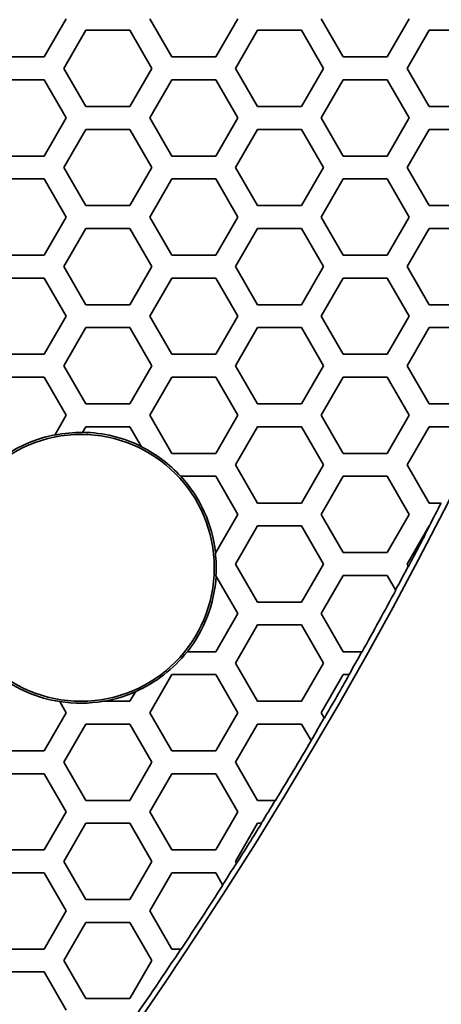
# Model space of a CAD drawing. Units: millimetres. Extents: x 14 to 1080, y -49 to 580.
# Drawn here: x 266 to 277, y 336 to 362 of the extents above; entities that cross this region are included whole.
import ezdxf

# ---------------------------------------------------------------- set-up
doc = ezdxf.new("R2010")
doc.units = ezdxf.units.MM
doc.header["$LTSCALE"] = 2
doc.layers.add('Dimension (ISO)', color=7, linetype='Continuous', lineweight=18)
doc.layers.add('Visible (ISO)', color=7, linetype='Continuous', lineweight=35)
doc.styles.add('Note Text (ISO)', font='arial.ttf')
doc.dimstyles.new('ISO FOR MARKETING', dxfattribs={"dimscale": 2, "dimtxt": 2.5, "dimasz": 2.5, "dimexe": 3.175, "dimexo": 2, "dimgap": 0.762, "dimtad": 1, "dimrnd": 1e-08, "dimdsep": 46, "dimtxsty": 'Note Text (ISO)', "dimcen": 0.09, "dimdle": 10, "dimclrd": 256, "dimclre": 256, "dimclrt": 256, "dimazin": 2, "dimtfac": 1.40208, "dimtdec": 1, "dimtmove": 0, "dimatfit": 3, "dimfxl": 1, "dimtolj": 1, "dimtzin": 0, "dimlwd": -1, "dimlwe": -1, "dimarcsym": 0})

# ---------------------------------------------------------------- blocks, each defined once
blk = doc.blocks.new('*D6')
at = {"layer": 'Defpoints', "color": 0, "transparency": 16777216}
for p in [(260.145, 481.975), (83.603, 323.462)]:
    blk.add_point(p, dxfattribs=at)
at = {"layer": 'Dimension (ISO)', "transparency": 16777216}
for p, q in [((303.096, 520.54), (263.865, 485.315)), ((171.694, 402.718), (172.054, 402.718)), ((171.874, 402.538), (171.874, 402.898))]:
    blk.add_line(p, q, dxfattribs=at)
blk.add_solid([(263.308, 485.935), (264.422, 484.695), (260.145, 481.975)], dxfattribs=at)
at = {"layer": 'Dimension (ISO)', "transparency": 16777216, "char_height": 5, "attachment_point": 1, "rotation": 41.92, "style": 'Note Text (ISO)'}
for s, insert in [('\\A1;∅237.26 mm', (267.849, 498.178)), ('\\A1;∅9.34 in', (278.692, 496.58))]:
    blk.add_mtext(s, dxfattribs=dict(at, insert=insert))

msp = doc.modelspace()

# ---------------------------------------------------------------- linework, layer by layer
at = {"layer": 'Visible (ISO)'}
for p, q in [((267.613, 361.618), (267.035, 360.618)), ((270.385, 360.618), (269.807, 361.618)), ((272.117, 361.618), (271.539, 360.618)), ((274.889, 360.618), (274.311, 361.618)), ((276.621, 361.618), (276.043, 360.618)), ((267.556, 360.318), (268.133, 361.318)), ((268.133, 361.318), (269.288, 361.318)), ((269.288, 361.318), (269.865, 360.318)), ((272.06, 360.318), (272.637, 361.318)), ((272.637, 361.318), (273.792, 361.318)), ((273.792, 361.318), (274.369, 360.318)), ((276.564, 360.318), (277.141, 361.318)), ((277.141, 361.318), (278.296, 361.318)), ((267.035, 360.618), (265.881, 360.618)), ((271.539, 360.618), (270.385, 360.618)), ((276.043, 360.618), (274.889, 360.618)), ((268.133, 359.318), (267.556, 360.318)), ((269.865, 360.318), (269.288, 359.318)), ((272.637, 359.318), (272.06, 360.318)), ((274.369, 360.318), (273.792, 359.318)), ((277.141, 359.318), (276.564, 360.318)), ((265.881, 360.018), (267.035, 360.018)), ((267.035, 360.018), (267.613, 359.018)), ((269.807, 359.018), (270.385, 360.018)), ((270.385, 360.018), (271.539, 360.018)), ((271.539, 360.018), (272.117, 359.018)), ((274.311, 359.018), (274.889, 360.018)), ((274.889, 360.018), (276.043, 360.018)), ((276.043, 360.018), (276.621, 359.018)), ((269.288, 359.318), (268.133, 359.318)), ((273.792, 359.318), (272.637, 359.318)), ((278.296, 359.318), (277.141, 359.318)), ((267.613, 359.018), (267.035, 358.018)), ((270.385, 358.018), (269.807, 359.018)), ((272.117, 359.018), (271.539, 358.018)), ((274.889, 358.018), (274.311, 359.018)), ((276.621, 359.018), (276.043, 358.018)), ((267.556, 357.718), (268.133, 358.718)), ((268.133, 358.718), (269.288, 358.718)), ((269.288, 358.718), (269.865, 357.718)), ((272.06, 357.718), (272.637, 358.718)), ((272.637, 358.718), (273.792, 358.718)), ((273.792, 358.718), (274.369, 357.718)), ((276.564, 357.718), (277.141, 358.718)), ((277.141, 358.718), (278.296, 358.718)), ((267.035, 358.018), (265.881, 358.018)), ((271.539, 358.018), (270.385, 358.018)), ((276.043, 358.018), (274.889, 358.018)), ((268.133, 356.718), (267.556, 357.718)), ((269.865, 357.718), (269.288, 356.718)), ((272.637, 356.718), (272.06, 357.718)), ((274.369, 357.718), (273.792, 356.718)), ((277.141, 356.718), (276.564, 357.718)), ((265.881, 357.418), (267.035, 357.418)), ((267.035, 357.418), (267.613, 356.418)), ((269.807, 356.418), (270.385, 357.418)), ((270.385, 357.418), (271.539, 357.418)), ((271.539, 357.418), (272.117, 356.418)), ((274.311, 356.418), (274.889, 357.418)), ((274.889, 357.418), (276.043, 357.418)), ((276.043, 357.418), (276.621, 356.418)), ((269.288, 356.718), (268.133, 356.718)), ((273.792, 356.718), (272.637, 356.718)), ((278.296, 356.718), (277.141, 356.718)), ((267.613, 356.418), (267.035, 355.418)), ((270.385, 355.418), (269.807, 356.418)), ((272.117, 356.418), (271.539, 355.418)), ((274.889, 355.418), (274.311, 356.418)), ((276.621, 356.418), (276.043, 355.418)), ((267.556, 355.118), (268.133, 356.118)), ((268.133, 356.118), (269.288, 356.118)), ((269.288, 356.118), (269.865, 355.118)), ((272.06, 355.118), (272.637, 356.118)), ((272.637, 356.118), (273.792, 356.118)), ((273.792, 356.118), (274.369, 355.118)), ((276.564, 355.118), (277.141, 356.118)), ((277.141, 356.118), (278.296, 356.118)), ((267.035, 355.418), (265.881, 355.418)), ((271.539, 355.418), (270.385, 355.418)), ((276.043, 355.418), (274.889, 355.418)), ((268.133, 354.118), (267.556, 355.118)), ((269.865, 355.118), (269.288, 354.118)), ((272.637, 354.118), (272.06, 355.118)), ((274.369, 355.118), (273.792, 354.118)), ((277.141, 354.118), (276.564, 355.118)), ((265.881, 354.818), (267.035, 354.818)), ((267.035, 354.818), (267.613, 353.818)), ((269.807, 353.818), (270.385, 354.818)), ((270.385, 354.818), (271.539, 354.818)), ((271.539, 354.818), (272.117, 353.818)), ((274.311, 353.818), (274.889, 354.818)), ((274.889, 354.818), (276.043, 354.818)), ((276.043, 354.818), (276.621, 353.818)), ((269.288, 354.118), (268.133, 354.118)), ((273.792, 354.118), (272.637, 354.118)), ((278.296, 354.118), (277.141, 354.118)), ((267.613, 353.818), (267.035, 352.818)), ((270.385, 352.818), (269.807, 353.818)), ((272.117, 353.818), (271.539, 352.818)), ((274.889, 352.818), (274.311, 353.818)), ((276.621, 353.818), (276.043, 352.818)), ((267.556, 352.518), (268.133, 353.518)), ((268.133, 353.518), (269.288, 353.518)), ((269.288, 353.518), (269.865, 352.518)), ((272.06, 352.518), (272.637, 353.518)), ((272.637, 353.518), (273.792, 353.518)), ((273.792, 353.518), (274.369, 352.518)), ((276.564, 352.518), (277.141, 353.518)), ((277.141, 353.518), (278.296, 353.518)), ((267.035, 352.818), (265.881, 352.818)), ((271.539, 352.818), (270.385, 352.818)), ((276.043, 352.818), (274.889, 352.818)), ((268.133, 351.518), (267.556, 352.518)), ((269.865, 352.518), (269.288, 351.518)), ((272.637, 351.518), (272.06, 352.518)), ((274.369, 352.518), (273.792, 351.518)), ((277.141, 351.518), (276.564, 352.518)), ((265.881, 352.218), (267.035, 352.218)), ((267.035, 352.218), (267.613, 351.218)), ((269.807, 351.218), (270.385, 352.218)), ((270.385, 352.218), (271.539, 352.218)), ((271.539, 352.218), (272.117, 351.218)), ((274.311, 351.218), (274.889, 352.218)), ((274.889, 352.218), (276.043, 352.218)), ((276.043, 352.218), (276.621, 351.218)), ((269.288, 351.518), (268.133, 351.518)), ((273.792, 351.518), (272.637, 351.518)), ((278.296, 351.518), (277.141, 351.518)), ((267.613, 351.218), (267.314, 350.701)), ((270.385, 350.218), (269.807, 351.218)), ((272.117, 351.218), (271.539, 350.218)), ((274.889, 350.218), (274.311, 351.218)), ((276.621, 351.218), (276.043, 350.218)), ((268.046, 350.768), (268.133, 350.918)), ((268.133, 350.918), (269.288, 350.918)), ((269.288, 350.918), (269.591, 350.393)), ((272.06, 349.918), (272.637, 350.918)), ((272.637, 350.918), (273.792, 350.918)), ((273.792, 350.918), (274.369, 349.918)), ((276.564, 349.918), (277.141, 350.918)), ((277.141, 350.918), (278.296, 350.918)), ((271.539, 350.218), (270.385, 350.218)), ((276.043, 350.218), (274.889, 350.218)), ((272.637, 348.918), (272.06, 349.918)), ((274.369, 349.918), (273.792, 348.918)), ((277.141, 348.918), (276.564, 349.918)), ((270.618, 349.618), (271.539, 349.618)), ((271.539, 349.618), (272.117, 348.618)), ((274.311, 348.618), (274.889, 349.618)), ((274.889, 349.618), (276.043, 349.618)), ((276.043, 349.618), (276.621, 348.618)), ((273.792, 348.918), (272.637, 348.918)), ((277.457, 348.918), (277.141, 348.918)), ((277.463, 348.918), (277.457, 348.918)), ((272.117, 348.618), (271.539, 347.618)), ((274.889, 347.618), (274.311, 348.618)), ((276.621, 348.618), (276.043, 347.618)), ((272.06, 347.318), (272.637, 348.318)), ((272.637, 348.318), (273.792, 348.318)), ((273.792, 348.318), (274.369, 347.318)), ((276.564, 347.318), (277.141, 348.318)), ((277.141, 348.318), (277.149, 348.318)), ((277.149, 348.318), (277.155, 348.318)), ((271.539, 347.618), (271.53, 347.618)), ((276.043, 347.618), (274.889, 347.618)), ((272.637, 346.318), (272.06, 347.318)), ((274.369, 347.318), (273.792, 346.318)), ((276.596, 347.261), (276.564, 347.318)), ((276.599, 347.256), (276.596, 347.261)), ((271.546, 347.006), (272.117, 346.018)), ((274.311, 346.018), (274.889, 347.018)), ((274.889, 347.018), (276.043, 347.018)), ((276.043, 347.018), (276.263, 346.637)), ((276.263, 346.637), (276.266, 346.632)), ((273.792, 346.318), (272.637, 346.318)), ((272.117, 346.018), (271.539, 345.018)), ((274.889, 345.018), (274.311, 346.018)), ((272.06, 344.718), (272.637, 345.718)), ((272.637, 345.718), (273.792, 345.718)), ((273.792, 345.718), (274.369, 344.718)), ((271.539, 345.018), (270.789, 345.018)), ((275.377, 345.018), (274.889, 345.018)), ((275.383, 345.018), (275.377, 345.018)), ((272.637, 343.718), (272.06, 344.718)), ((274.369, 344.718), (273.792, 343.718)), ((269.807, 343.418), (270.385, 344.418)), ((270.385, 344.418), (271.539, 344.418)), ((271.539, 344.418), (272.117, 343.418)), ((274.311, 343.418), (274.889, 344.418)), ((274.889, 344.418), (275.041, 344.418)), ((275.041, 344.418), (275.047, 344.418)), ((269.432, 343.969), (269.288, 343.718)), ((267.443, 343.713), (267.613, 343.418)), ((269.288, 343.718), (268.596, 343.718)), ((273.792, 343.718), (272.637, 343.718)), ((267.613, 343.418), (267.035, 342.418)), ((270.385, 342.418), (269.807, 343.418)), ((272.117, 343.418), (271.539, 342.418)), ((274.39, 343.282), (274.311, 343.418)), ((274.393, 343.276), (274.39, 343.282)), ((267.556, 342.118), (268.133, 343.118)), ((268.133, 343.118), (269.288, 343.118)), ((269.288, 343.118), (269.865, 342.118)), ((272.06, 342.118), (272.637, 343.118)), ((272.637, 343.118), (273.792, 343.118)), ((273.792, 343.118), (274.042, 342.685)), ((274.042, 342.685), (274.045, 342.68)), ((267.035, 342.418), (265.881, 342.418)), ((271.539, 342.418), (270.385, 342.418)), ((268.133, 341.118), (267.556, 342.118)), ((269.865, 342.118), (269.288, 341.118)), ((272.637, 341.118), (272.06, 342.118)), ((265.881, 341.818), (267.035, 341.818)), ((267.035, 341.818), (267.613, 340.818)), ((269.807, 340.818), (270.385, 341.818)), ((270.385, 341.818), (271.539, 341.818)), ((271.539, 341.818), (272.117, 340.818)), ((269.288, 341.118), (268.133, 341.118)), ((273.105, 341.118), (272.637, 341.118)), ((273.111, 341.118), (273.105, 341.118)), ((267.613, 340.818), (267.035, 339.818)), ((270.385, 339.818), (269.807, 340.818)), ((272.117, 340.818), (271.539, 339.818)), ((267.556, 339.518), (268.133, 340.518)), ((268.133, 340.518), (269.288, 340.518)), ((269.288, 340.518), (269.865, 339.518)), ((272.06, 339.518), (272.637, 340.518)), ((272.637, 340.518), (272.737, 340.518)), ((272.737, 340.518), (272.743, 340.518)), ((267.035, 339.818), (265.881, 339.818)), ((271.539, 339.818), (270.385, 339.818)), ((268.133, 338.518), (267.556, 339.518)), ((269.865, 339.518), (269.288, 338.518)), ((272.085, 339.473), (272.06, 339.518)), ((272.088, 339.468), (272.085, 339.473)), ((265.881, 339.218), (267.035, 339.218)), ((267.035, 339.218), (267.613, 338.218)), ((269.807, 338.218), (270.385, 339.218)), ((270.385, 339.218), (271.539, 339.218)), ((271.539, 339.218), (271.722, 338.901)), ((271.722, 338.901), (271.725, 338.896)), ((269.288, 338.518), (268.133, 338.518)), ((267.613, 338.218), (267.035, 337.218)), ((270.385, 337.218), (269.807, 338.218)), ((267.556, 336.918), (268.133, 337.918)), ((268.133, 337.918), (269.288, 337.918)), ((269.288, 337.918), (269.865, 336.918)), ((267.035, 337.218), (265.881, 337.218)), ((270.626, 337.218), (270.385, 337.218)), ((270.632, 337.218), (270.626, 337.218)), ((268.133, 335.918), (267.556, 336.918)), ((269.865, 336.918), (269.288, 335.918)), ((265.881, 336.618), (267.035, 336.618)), ((267.035, 336.618), (267.613, 335.618)), ((269.288, 335.918), (268.133, 335.918))]:
    msp.add_line(p, q, dxfattribs=at)
for centre, radius in [((171.874, 402.718), 118.631), ((268.003, 347.218), 3.5)]:
    msp.add_circle(centre, radius, dxfattribs=at)
for centre, radius, start, end in [((268.003, 347.218), 3.55, 89.2996, 101.1897), ((268.003, 347.218), 3.555, 63.5561, 89.2522), ((268.003, 347.218), 3.555, 101.1158, 122.4533), ((268.003, 347.218), 3.55, 42.5365, 63.4284), ((268.003, 347.218), 3.555, 6.4601, 42.4591), ((171.874, 402.718), 118.5, 332.67278, 332.99885), ((171.874, 402.718), 118.505, 332.0945, 332.67409), ((268.003, 347.218), 3.55, 356.5716, 6.4696), ((171.874, 402.718), 118.5, 331.75395, 332.09609), ((268.003, 347.218), 3.555, 321.7708, 356.4439), ((171.874, 402.718), 118.505, 330.86308, 331.75239), ((268.003, 347.218), 3.55, 293.7462, 321.7042), ((171.874, 402.718), 118.5, 330.52899, 330.86167), ((268.003, 347.218), 3.555, 232.9256, 260.99), ((171.874, 402.718), 118.505, 329.89436, 330.53042), ((268.003, 347.218), 3.555, 280.1116, 293.6312), ((268.003, 347.218), 3.55, 260.9215, 279.6258), ((171.874, 402.718), 118.5, 329.56174, 329.89582), ((171.874, 402.718), 118.505, 328.68061, 329.56031), ((171.874, 402.718), 118.5, 328.33886, 328.67907), ((171.874, 402.718), 118.505, 327.7421, 328.34042), ((171.874, 402.718), 118.5, 327.41582, 327.74343), ((171.874, 402.718), 118.505, 326.44631, 327.41451), ((171.874, 402.718), 118.5, 325.31113, 326.44463)]:
    msp.add_arc(centre, radius, start, end, dxfattribs=at)

# ---------------------------------------------------------------- dimensions: what is measured, and where the dimension line sits
at = {"layer": 'Dimension (ISO)'}
dim = msp.add_diameter_dim_2p(p1=(83.603, 323.462), p2=(260.145, 481.975), text='<> mm\\X∅9.34 in', dimstyle='ISO FOR MARKETING', override={"dimgap": 0.762, "dimdec": 2, "dimlfac": 1, "dimpost": '', "dimtol": 0, "dimlim": 0, "dimtp": 0, "dimtm": 0, "dimtdec": 1, "dimtofl": 0, "dimtvp": -0.25}, dxfattribs=at)
dim.commit()
dim.dimension.update_dxf_attribs({"geometry": '*D6', "text_midpoint": (287.214, 506.279), "dimtype": 163})

doc.saveas('drawing.dxf')
